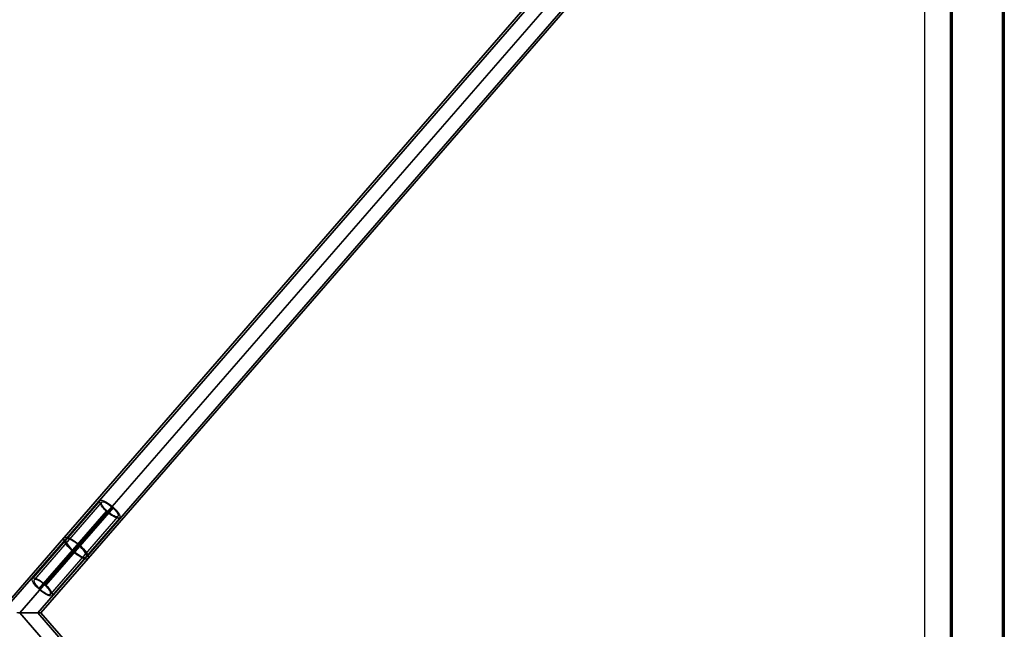
# Model space of a CAD drawing. Units: millimetres. Extents: x 0 to 27837, y -9610 to -2767.
# Drawn here: x 24953 to 27697, y -6165 to -4466 of the extents above; entities that cross this region are included whole.
import ezdxf

# ---------------------------------------------------------------- set-up
doc = ezdxf.new("R2010")
doc.units = ezdxf.units.MM
doc.header["$LTSCALE"] = 0.5
doc.header["$MEASUREMENT"] = 0
for name, color, linetype in [('AUX', 255, 'Continuous'), ('BEAM', 85, 'Continuous'), ('CONNECTORS', 20, 'Continuous'), ('CROSSPIECE', 92, 'Continuous'), ('EXTENSION', 240, 'Continuous')]:
    doc.layers.add(name, color=color, linetype=linetype)

msp = doc.modelspace()

# ---------------------------------------------------------------- linework, layer by layer
at = {"layer": 'AUX'}
msp.add_line((27474.1, -3219.6), (27474.1, -9019.6), dxfattribs=at)
at = {"layer": 'BEAM', "flags": 128}
for points in [[(27696.7, -3107.6), (27546.6, -3107.6), (27546.6, -9106.6), (27696.7, -9106.6), (27546.6, -9106.6), (27546.6, -3107.6), (27696.7, -3107.6), (27696.7, -9106.6)], [(27551.8, -9106.6), (27551.8, -3107.6), (27551.8, -9106.6)], [(27691.5, -9106.6), (27691.5, -3107.6), (27691.5, -9106.6)]]:
    msp.add_lwpolyline(points, close=True, dxfattribs=at)
at = {"layer": 'CONNECTORS'}
msp.add_line((25016, -6047.4), (25204.3, -5830.7), dxfattribs=at)
at = {"layer": 'CONNECTORS', "flags": 128}
for points in [[(25176.7, -5806.8), (24988.5, -6023.4)], [(25177.7, -5806), (24989.5, -6022.6)], [(25181.4, -5810.9), (24993.2, -6027.5)], [(25182.3, -5810.3), (24994, -6026.9)], [(25194.1, -5835.9), (25005.9, -6052.5)], [(25195.9, -5835), (25007.6, -6051.6)], [(25212.6, -5826.4), (25024.3, -6043.1)], [(25214.3, -5825.5), (25026.1, -6042.2)], [(25226.2, -5851.2), (25038, -6067.8)], [(25227, -5850.5), (25038.8, -6067.1)], [(25230.8, -5855.4), (25042.5, -6072)], [(25231.8, -5854.7), (25043.5, -6071.3)]]:
    msp.add_lwpolyline(points, dxfattribs=at)
for points in [[(25176.7, -5806.8), (25178, -5805.9), (25179.8, -5805.5), (25182.1, -5805.6), (25184.8, -5806.2), (25188, -5807.4), (25191.4, -5809), (25195.2, -5811), (25199.1, -5813.5), (25203.2, -5816.3), (25207.2, -5819.4), (25211.2, -5822.7), (25215, -5826.2), (25218.6, -5829.8), (25222, -5833.4), (25225, -5836.9), (25227.5, -5840.3), (25229.6, -5843.6), (25231.1, -5846.5), (25232.2, -5849.2), (25232.6, -5851.4), (25232.5, -5853.3), (25231.8, -5854.7), (25230.5, -5855.5), (25228.7, -5855.9), (25226.4, -5855.8), (25223.6, -5855.2), (25220.5, -5854.1), (25217, -5852.4), (25213.2, -5850.4), (25209.3, -5847.9), (25205.3, -5845.1), (25201.2, -5842.1), (25197.3, -5838.7), (25193.4, -5835.2), (25189.8, -5831.6), (25186.5, -5828), (25183.5, -5824.5), (25180.9, -5821.1), (25178.9, -5817.9), (25177.3, -5814.9), (25176.3, -5812.3), (25175.8, -5810), (25176, -5808.1), (25176.7, -5806.8)], [(25181.4, -5810.9), (25182.6, -5810.1), (25184.3, -5809.8), (25186.5, -5810.1), (25189.2, -5810.8), (25192.2, -5812), (25195.5, -5813.7), (25199, -5815.8), (25202.6, -5818.3), (25206.4, -5821.1), (25210, -5824.1), (25213.5, -5827.3), (25216.7, -5830.5), (25219.7, -5833.8), (25222.3, -5837), (25224.4, -5840), (25226, -5842.8), (25227.1, -5845.4), (25227.7, -5847.5), (25227.6, -5849.2), (25227, -5850.5), (25225.8, -5851.3), (25224.1, -5851.6), (25221.9, -5851.4), (25219.3, -5850.6), (25216.3, -5849.4), (25213, -5847.7), (25209.4, -5845.6), (25205.8, -5843.1), (25202.1, -5840.4), (25198.5, -5837.3), (25195, -5834.2), (25191.7, -5830.9), (25188.7, -5827.6), (25186.2, -5824.4), (25184.1, -5821.4), (25182.4, -5818.6), (25181.3, -5816.1), (25180.8, -5813.9), (25180.8, -5812.2), (25181.4, -5810.9)], [(24988.5, -6023.4), (24989.7, -6022.5), (24991.5, -6022.1), (24993.8, -6022.2), (24996.6, -6022.8), (24999.7, -6024), (25003.2, -6025.6), (25007, -6027.6), (25010.9, -6030.1), (25014.9, -6032.9), (25019, -6036), (25022.9, -6039.3), (25026.8, -6042.8), (25030.4, -6046.4), (25033.8, -6050), (25036.7, -6053.5), (25039.3, -6057), (25041.4, -6060.2), (25042.9, -6063.1), (25043.9, -6065.8), (25044.4, -6068), (25044.2, -6069.9), (25043.5, -6071.3), (25042.3, -6072.2), (25040.5, -6072.6), (25038.1, -6072.4), (25035.4, -6071.8), (25032.2, -6070.7), (25028.8, -6069.1), (25025, -6067), (25021.1, -6064.6), (25017.1, -6061.8), (25013, -6058.7), (25009, -6055.3), (25005.2, -6051.9), (25001.6, -6048.3), (24998.2, -6044.7), (24995.3, -6041.1), (24992.7, -6037.7), (24990.6, -6034.5), (24989.1, -6031.5), (24988.1, -6028.9), (24987.6, -6026.6), (24987.7, -6024.8), (24988.5, -6023.4)], [(25038.8, -6067.1), (25039.4, -6065.9), (25039.4, -6064.1), (25038.9, -6062), (25037.8, -6059.5), (25036.2, -6056.6), (25034, -6053.6), (25031.5, -6050.4), (25028.5, -6047.2), (25025.2, -6043.9), (25021.8, -6040.7), (25018.1, -6037.7), (25014.4, -6034.9), (25010.8, -6032.4), (25007.3, -6030.3), (25003.9, -6028.6), (25001, -6027.4), (24998.3, -6026.7), (24996.1, -6026.4), (24994.4, -6026.7), (24993.2, -6027.5), (24992.6, -6028.8), (24992.6, -6030.5), (24993.1, -6032.7), (24994.2, -6035.2), (24995.8, -6038), (24997.9, -6041), (25000.5, -6044.2), (25003.5, -6047.5), (25006.7, -6050.8), (25010.2, -6053.9), (25013.9, -6057), (25017.6, -6059.7), (25021.2, -6062.2), (25024.7, -6064.3), (25028, -6066), (25031, -6067.2), (25033.7, -6068), (25035.9, -6068.2), (25037.6, -6067.9), (25038.8, -6067.1)]]:
    msp.add_lwpolyline(points, close=True, dxfattribs=at)
at = {"layer": 'CROSSPIECE'}
for p, q in [((24953.2, -6119.6), (25110.1, -5939)), ((24953.2, -6119.6), (25110.1, -5939)), ((25110.1, -6300.1), (24953.2, -6119.6)), ((25110.1, -6300.1), (24953.2, -6119.6))]:
    msp.add_line(p, q, dxfattribs=at)
at = {"layer": 'CROSSPIECE', "flags": 128}
for points in [[(24894.3, -6119.6), (25076.5, -5909.9)], [(24902.7, -6119.6), (25081.3, -5914)], [(25076.5, -5909.9), (25078.3, -5908.7), (25080.8, -5908.3), (25084, -5908.6), (25087.9, -5909.7), (25092.4, -5911.5), (25097.2, -5914), (25102.4, -5917.1), (25107.7, -5920.7), (25113.2, -5924.8), (25118.5, -5929.3), (25123.7, -5934), (25128.5, -5938.7), (25132.8, -5943.6), (25136.6, -5948.3), (25139.8, -5952.8), (25142.2, -5956.9), (25143.8, -5960.6), (25144.6, -5963.7), (25144.5, -5966.3), (25143.6, -5968.2), (25141.8, -5969.4), (25139.3, -5969.8), (25136.1, -5969.4), (25132.2, -5968.4), (25127.8, -5966.5), (25122.9, -5964.1), (25117.7, -5960.9), (25112.4, -5957.3), (25106.9, -5953.2), (25101.6, -5948.8), (25096.4, -5944.1), (25091.6, -5939.3), (25087.3, -5934.5), (25083.5, -5929.8), (25080.4, -5925.3), (25077.9, -5921.2), (25076.3, -5917.5), (25075.6, -5914.3), (25075.6, -5911.7), (25076.5, -5909.9)], [(25138.8, -5964.1), (25139.7, -5962.2), (25139.6, -5959.7), (25138.6, -5956.5), (25136.8, -5952.8), (25134.1, -5948.7), (25130.7, -5944.3), (25126.7, -5939.7), (25122.2, -5935.1), (25117.3, -5930.7), (25112.2, -5926.4), (25107.1, -5922.6), (25102, -5919.3), (25097.1, -5916.5), (25092.7, -5914.5), (25088.8, -5913.2), (25085.5, -5912.6), (25083, -5912.9), (25081.3, -5914), (25080.5, -5915.8), (25080.5, -5918.4), (25081.5, -5921.5), (25083.3, -5925.2), (25086, -5929.4), (25089.4, -5933.8), (25093.4, -5938.3), (25097.9, -5942.9), (25102.8, -5947.4), (25107.9, -5951.6), (25113.1, -5955.4), (25118.2, -5958.8), (25123, -5961.5), (25127.4, -5963.6), (25131.4, -5964.9), (25134.6, -5965.4), (25137.1, -5965.1), (25138.8, -5964.1)], [(25003.7, -6119.6), (25138.8, -5964.1)], [(25012.1, -6119.6), (25143.6, -5968.2)], [(25138.8, -6275), (25003.7, -6119.6)], [(25143.6, -6270.9), (25012.1, -6119.6)]]:
    msp.add_lwpolyline(points, close=True, dxfattribs=at)
for points in [[(25101.6, -5948.8), (24953.2, -6119.6), (25118.5, -5929.3)], [(25117.3, -5930.7), (24953.2, -6119.6), (25102.8, -5947.4)], [(24950.4, -6119.6), (24961.3, -6119.6), (24971.9, -6119.6), (24981.8, -6119.6), (24990.8, -6119.6), (24998.4, -6119.6), (25004.6, -6119.6), (25009, -6119.6), (25011.5, -6119.6), (25012, -6119.6), (25010.5, -6119.6), (25007.1, -6119.6), (25001.8, -6119.6), (24994.8, -6119.6), (24986.5, -6119.6), (24977, -6119.6), (24966.7, -6119.6), (24956, -6119.6), (24945.1, -6119.6)], [(24949.7, -6119.6), (24959.6, -6119.6), (24969.2, -6119.6), (24978.3, -6119.6), (24986.3, -6119.6), (24993.1, -6119.6), (24998.4, -6119.6), (25001.9, -6119.6), (25003.6, -6119.6), (25003.3, -6119.6), (25001.1, -6119.6), (24997.1, -6119.6), (24991.3, -6119.6), (24984.2, -6119.6), (24975.7, -6119.6), (24966.5, -6119.6), (24956.7, -6119.6), (24946.8, -6119.6)], [(25102.8, -6291.7), (24953.2, -6119.6), (25117.3, -6308.4)], [(25118.5, -6309.8), (24953.2, -6119.6), (25101.6, -6290.3)]]:
    msp.add_lwpolyline(points, dxfattribs=at)
at = {"layer": 'EXTENSION'}
msp.add_line((25110.1, -5939), (27317.2, -3400.1), dxfattribs=at)
at = {"layer": 'EXTENSION', "flags": 128}
for points in [[(27283, -3370.9), (25077, -5909.6)], [(27287.8, -3374.9), (25081.7, -5913.9)], [(27345.3, -3425), (25139.3, -5964)], [(27350.1, -3429.2), (25144, -5968)], [(25077, -5909.6), (25082.7, -5908.1), (25092.7, -5911.4), (25105.4, -5918.6), (25118.9, -5929.1), (25131.1, -5941), (25140.3, -5952.5), (25144.8, -5962), (25144, -5968), (25138.3, -5969.4), (25128.3, -5966.5), (25115.6, -5959), (25101.9, -5948.5), (25090, -5936.6), (25080.7, -5925.1), (25076.3, -5915.6), (25077, -5909.6)], [(25139.3, -5964), (25139.8, -5958.7), (25136.1, -5950.5), (25128.3, -5940.8), (25117.9, -5930.6), (25106.2, -5921.6), (25095.2, -5915.1), (25086.7, -5912.4), (25081.7, -5913.9), (25081.2, -5918.9), (25085, -5927.1), (25092.7, -5937.1), (25103.2, -5947.3), (25114.9, -5956.2), (25125.8, -5962.5), (25134.3, -5965.2), (25139.3, -5964)]]:
    msp.add_lwpolyline(points, close=True, dxfattribs=at)
for points in [[(25117.9, -5930.6), (27323.9, -3391.6)], [(25118.9, -5929.1), (27325.1, -3390.4)], [(25101.9, -5948.5), (27308.2, -3409.8)], [(25103.2, -5947.3), (27309.2, -3408.3)]]:
    msp.add_lwpolyline(points, dxfattribs=at)

doc.saveas('drawing.dxf')
